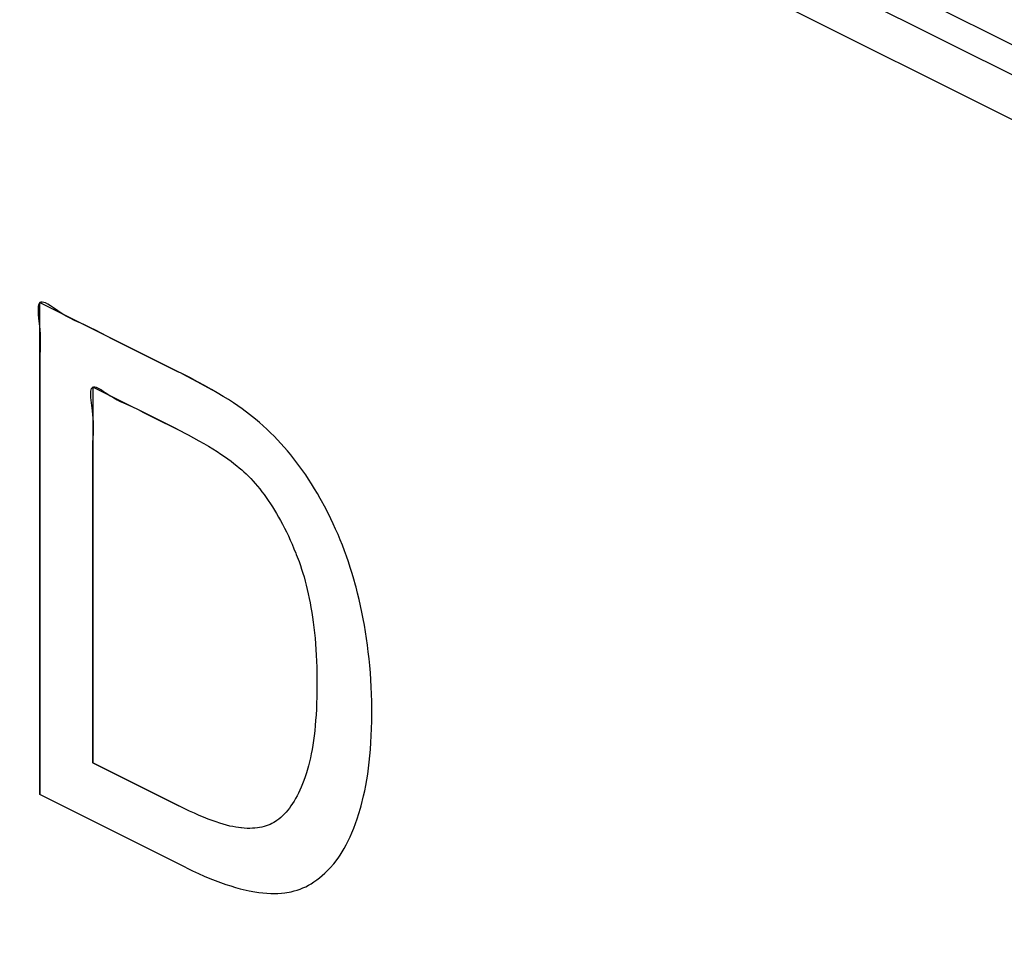
# Model space of a CAD drawing. Units: millimetres. Extents: x 99 to 191, y 47 to 171.
# Drawn here: x 136 to 139, y 113 to 116 of the extents above; entities that cross this region are included whole.
import ezdxf

# ---------------------------------------------------------------- set-up
doc = ezdxf.new("R2010")
doc.units = ezdxf.units.MM
doc.header["$LTSCALE"] = 16.335
doc.layers.get('0').update_dxf_attribs({"linetype": 'CONTINUOUS'})
for name, color, linetype in [('INTFCLR_4', 7, 'CONTINUOUS'), ('LIVELLO_1', 7, 'CONTINUOUS'), ('RACCORDO', 7, 'CONTINUOUS')]:
    doc.layers.add(name, color=color, linetype=linetype)

msp = doc.modelspace()

# ---------------------------------------------------------------- linework, layer by layer
at = {"color": 7, "linetype": 'CONTINUOUS'}
for p, q in [((155.1118, 107.5401), (107.2407, 131.4756)), ((155.0411, 107.434), (107.0993, 131.4049))]:
    msp.add_line(p, q, dxfattribs=at)
at = {"color": 250, "linetype": 'CONTINUOUS'}
for p, q in [((135.8797, 114.8823), (135.8792, 114.8761)), ((135.8792, 114.8761), (135.8793, 114.8667)), ((135.8808, 114.8875), (135.8797, 114.8823)), ((135.8825, 114.8916), (135.8808, 114.8875)), ((135.8849, 114.8944), (135.8825, 114.8916)), ((135.8883, 114.8959), (135.8849, 114.8944)), ((135.8924, 114.896), (135.8883, 114.8959)), ((135.8971, 114.895), (135.8924, 114.896)), ((135.9025, 114.893), (135.8971, 114.895)), ((135.9104, 114.889), (135.9025, 114.893)), ((135.919, 114.8838), (135.9104, 114.889)), ((135.928, 114.8779), (135.919, 114.8838)), ((135.9419, 114.8683), (135.928, 114.8779)), ((135.8793, 114.8667), (135.8799, 114.8561)), ((135.8799, 114.8561), (135.8811, 114.8448)), ((135.8811, 114.8448), (135.8831, 114.8272)), ((135.9557, 114.8591), (135.9419, 114.8683)), ((135.9686, 114.8511), (135.9557, 114.8591)), ((135.9808, 114.8445), (135.9686, 114.8511)), ((135.9925, 114.8388), (135.9808, 114.8445)), ((135.8831, 114.8272), (135.8849, 114.81)), ((136.0039, 114.8336), (135.9925, 114.8388)), ((136.0151, 114.8287), (136.0039, 114.8336)), ((136.0264, 114.8237), (136.0151, 114.8287)), ((136.0436, 114.8155), (136.0264, 114.8237)), ((136.0613, 114.8067), (136.0436, 114.8155)), ((135.8849, 114.81), (135.8861, 114.7935)), ((135.8861, 114.7935), (135.8865, 114.7784)), ((136.0971, 114.7883), (136.0613, 114.8067)), ((136.1325, 114.7705), (136.0971, 114.7883)), ((135.886, 114.7504), (135.8849, 114.7234)), ((135.8864, 114.7641), (135.886, 114.7504)), ((135.8865, 114.7784), (135.8864, 114.7641)), ((136.3227, 114.6755), (136.1325, 114.7705)), ((135.8849, 114.7234), (135.8846, 114.7024)), ((135.8846, 114.7024), (135.8845, 114.6808)), ((135.8845, 114.6808), (135.8849, 114.6368)), ((136.3342, 114.6698), (136.3227, 114.6755)), ((136.3592, 114.6569), (136.3342, 114.6698)), ((136.3842, 114.6437), (136.3592, 114.6569)), ((135.8849, 114.6368), (135.8851, 114.5933)), ((136.0489, 114.6222), (136.0507, 114.6249)), ((136.0507, 114.6249), (136.053, 114.6267)), ((136.053, 114.6267), (136.0559, 114.6274)), ((136.0559, 114.6274), (136.0592, 114.6272)), ((136.0592, 114.6272), (136.063, 114.6263)), ((136.063, 114.6263), (136.0672, 114.6246)), ((136.0672, 114.6246), (136.0733, 114.6216)), ((136.4061, 114.6318), (136.3842, 114.6437)), ((136.4278, 114.6195), (136.4061, 114.6318)), ((135.8851, 114.5933), (135.8849, 114.5502)), ((136.0464, 114.6092), (136.0468, 114.6143)), ((136.0464, 114.6021), (136.0464, 114.6092)), ((136.0468, 114.5942), (136.0464, 114.6021)), ((136.0468, 114.6143), (136.0476, 114.6186)), ((136.0475, 114.5856), (136.0468, 114.5942)), ((136.0476, 114.6186), (136.0489, 114.6222)), ((136.0733, 114.6216), (136.0799, 114.6177)), ((136.0799, 114.6177), (136.0867, 114.6133)), ((136.0867, 114.6133), (136.0973, 114.6062)), ((136.0973, 114.6062), (136.1079, 114.5992)), ((136.1079, 114.5992), (136.119, 114.5924)), ((136.4467, 114.6086), (136.4278, 114.6195)), ((136.4656, 114.5972), (136.4467, 114.6086)), ((136.4818, 114.5871), (136.4656, 114.5972)), ((136.0485, 114.5767), (136.0475, 114.5856)), ((136.0517, 114.552), (136.0485, 114.5767)), ((136.119, 114.5924), (136.1296, 114.5865)), ((136.1296, 114.5865), (136.1397, 114.5814)), ((136.1397, 114.5814), (136.1496, 114.5768)), ((136.1496, 114.5768), (136.1593, 114.5724)), ((136.1593, 114.5724), (136.1689, 114.5682)), ((136.1689, 114.5682), (136.1786, 114.5639)), ((136.1786, 114.5639), (136.1959, 114.5557)), ((136.498, 114.5766), (136.4818, 114.5871)), ((136.5118, 114.5673), (136.498, 114.5766)), ((136.5256, 114.5576), (136.5118, 114.5673)), ((135.8849, 114.5502), (135.8849, 113.3377)), ((136.053, 114.5401), (136.0517, 114.552)), ((136.0541, 114.5274), (136.053, 114.5401)), ((136.1959, 114.5557), (136.2135, 114.5469)), ((136.2135, 114.5469), (136.2493, 114.5285)), ((136.549, 114.54), (136.5256, 114.5576)), ((136.5675, 114.5251), (136.549, 114.54)), ((136.0547, 114.5156), (136.0541, 114.5274)), ((136.0548, 114.5045), (136.0547, 114.5156)), ((136.0547, 114.4939), (136.0548, 114.5045)), ((136.2493, 114.5285), (136.32, 114.4932)), ((136.5797, 114.5148), (136.5675, 114.5251)), ((136.5919, 114.5041), (136.5797, 114.5148)), ((136.6036, 114.4934), (136.5919, 114.5041)), ((136.0535, 114.4636), (136.0544, 114.4836)), ((136.0544, 114.4836), (136.0547, 114.4939)), ((136.32, 114.4932), (136.3544, 114.4755)), ((136.3544, 114.4755), (136.3715, 114.4664)), ((136.6152, 114.4823), (136.6036, 114.4934)), ((136.6264, 114.4712), (136.6152, 114.4823)), ((136.6375, 114.4598), (136.6264, 114.4712)), ((136.0526, 114.4325), (136.053, 114.4534)), ((136.053, 114.4534), (136.0535, 114.4636)), ((136.3715, 114.4664), (136.3886, 114.457)), ((136.3886, 114.457), (136.4037, 114.4483)), ((136.4037, 114.4483), (136.4189, 114.4394)), ((136.4189, 114.4394), (136.4324, 114.4313)), ((136.6482, 114.4483), (136.6375, 114.4598)), ((136.6588, 114.4365), (136.6482, 114.4483)), ((136.0526, 114.4109), (136.0526, 114.4325)), ((136.053, 114.3668), (136.0526, 114.4109)), ((136.4324, 114.4313), (136.4458, 114.4228)), ((136.4458, 114.4228), (136.4577, 114.4151)), ((136.4577, 114.4151), (136.4695, 114.4071)), ((136.4695, 114.4071), (136.4799, 114.3998)), ((136.6691, 114.4247), (136.6588, 114.4365)), ((136.6792, 114.4125), (136.6691, 114.4247)), ((136.6988, 114.3876), (136.6792, 114.4125)), ((136.4799, 114.3998), (136.4903, 114.3923)), ((136.4903, 114.3923), (136.4994, 114.3854)), ((136.4994, 114.3854), (136.5084, 114.3782)), ((136.5084, 114.3782), (136.5163, 114.3717)), ((136.7083, 114.3749), (136.6988, 114.3876)), ((136.7175, 114.3619), (136.7083, 114.3749)), ((136.0532, 114.3233), (136.053, 114.3668)), ((136.5163, 114.3717), (136.5242, 114.3649)), ((136.5242, 114.3649), (136.531, 114.3588)), ((136.531, 114.3588), (136.5378, 114.3524)), ((136.5378, 114.3524), (136.5452, 114.345)), ((136.5452, 114.345), (136.5525, 114.3374)), ((136.7266, 114.3487), (136.7175, 114.3619)), ((136.7355, 114.3353), (136.7266, 114.3487)), ((136.053, 114.237), (136.0532, 114.3233)), ((136.5525, 114.3374), (136.5597, 114.3296)), ((136.5597, 114.3296), (136.5668, 114.3215)), ((136.5668, 114.3215), (136.5739, 114.3132)), ((136.5739, 114.3132), (136.5809, 114.3046)), ((136.7451, 114.3202), (136.7355, 114.3353)), ((136.7546, 114.305), (136.7451, 114.3202)), ((136.5809, 114.3046), (136.5878, 114.2958)), ((136.5878, 114.2958), (136.5946, 114.2868)), ((136.5946, 114.2868), (136.6014, 114.2774)), ((136.7638, 114.2896), (136.7546, 114.305)), ((136.7727, 114.274), (136.7638, 114.2896)), ((136.6014, 114.2774), (136.6081, 114.2678)), ((136.6081, 114.2678), (136.6147, 114.2579)), ((136.6147, 114.2579), (136.6213, 114.2478)), ((136.7899, 114.2424), (136.7727, 114.274)), ((136.053, 113.4374), (136.053, 114.237)), ((136.6213, 114.2478), (136.6278, 114.2373)), ((136.6278, 114.2373), (136.6342, 114.2267)), ((136.6342, 114.2267), (136.6406, 114.2156)), ((136.8061, 114.2102), (136.7899, 114.2424)), ((136.6406, 114.2156), (136.6469, 114.2043)), ((136.6469, 114.2043), (136.6532, 114.1926)), ((136.6532, 114.1926), (136.6593, 114.1807)), ((136.8138, 114.1938), (136.8061, 114.2102)), ((136.8213, 114.1772), (136.8138, 114.1938)), ((136.6593, 114.1807), (136.6655, 114.1683)), ((136.6655, 114.1683), (136.6715, 114.1558)), ((136.8287, 114.1604), (136.8213, 114.1772)), ((136.8357, 114.1436), (136.8287, 114.1604)), ((136.6715, 114.1558), (136.6775, 114.1426)), ((136.6775, 114.1426), (136.6834, 114.1294)), ((136.6834, 114.1294), (136.6893, 114.1155)), ((136.8426, 114.1263), (136.8357, 114.1436)), ((136.8492, 114.1091), (136.8426, 114.1263)), ((136.6893, 114.1155), (136.6951, 114.1016)), ((136.6951, 114.1016), (136.6968, 114.0972)), ((136.6968, 114.0972), (136.7054, 114.0745)), ((136.8556, 114.0914), (136.8492, 114.1091)), ((136.7054, 114.0745), (136.7096, 114.0627)), ((136.8617, 114.0737), (136.8556, 114.0914)), ((136.8677, 114.0556), (136.8617, 114.0737)), ((136.7096, 114.0627), (136.7135, 114.0508)), ((136.7135, 114.0508), (136.7174, 114.0384)), ((136.7174, 114.0384), (136.7211, 114.0259)), ((136.8734, 114.0374), (136.8677, 114.0556)), ((136.8789, 114.0188), (136.8734, 114.0374)), ((136.7211, 114.0259), (136.7247, 114.0129)), ((136.7247, 114.0129), (136.7281, 113.9999)), ((136.8841, 114.0002), (136.8789, 114.0188)), ((136.7281, 113.9999), (136.7314, 113.9863)), ((136.7314, 113.9863), (136.7346, 113.9726)), ((136.7346, 113.9726), (136.7376, 113.9583)), ((136.8857, 113.9942), (136.8841, 114.0002)), ((136.8908, 113.9745), (136.8857, 113.9942)), ((136.8956, 113.9548), (136.8908, 113.9745)), ((136.7376, 113.9583), (136.7404, 113.944)), ((136.7404, 113.944), (136.7432, 113.929)), ((136.9002, 113.9347), (136.8956, 113.9548)), ((136.7432, 113.929), (136.7457, 113.914)), ((136.7457, 113.914), (136.7481, 113.8983)), ((136.9045, 113.9146), (136.9002, 113.9347)), ((136.9086, 113.894), (136.9045, 113.9146)), ((136.7481, 113.8983), (136.7503, 113.8826)), ((136.7503, 113.8826), (136.7524, 113.866)), ((136.9123, 113.8736), (136.9086, 113.894)), ((136.7524, 113.866), (136.7542, 113.8495)), ((136.7542, 113.8495), (136.7559, 113.8322)), ((136.9159, 113.8526), (136.9123, 113.8736)), ((136.9191, 113.8317), (136.9159, 113.8526)), ((136.7559, 113.8322), (136.7574, 113.8149)), ((136.7574, 113.8149), (136.7587, 113.7967)), ((136.9221, 113.8103), (136.9191, 113.8317)), ((136.7587, 113.7967), (136.7598, 113.7785)), ((136.9247, 113.789), (136.9221, 113.8103)), ((136.9272, 113.7672), (136.9247, 113.789)), ((136.7598, 113.7785), (136.7607, 113.7594)), ((136.7607, 113.7594), (136.7614, 113.7404)), ((136.9292, 113.7454), (136.9272, 113.7672)), ((136.7614, 113.7404), (136.7619, 113.7204)), ((136.7619, 113.7204), (136.7621, 113.7004)), ((136.9311, 113.723), (136.9292, 113.7454)), ((136.9326, 113.7007), (136.9311, 113.723)), ((136.7621, 113.7004), (136.7621, 113.6861)), ((136.9338, 113.6778), (136.9326, 113.7007)), ((136.762, 113.6657), (136.7616, 113.6455)), ((136.7621, 113.6861), (136.762, 113.6657)), ((136.9347, 113.6551), (136.9338, 113.6778)), ((136.761, 113.6265), (136.7602, 113.6076)), ((136.7616, 113.6455), (136.761, 113.6265)), ((136.9353, 113.6316), (136.9347, 113.6551)), ((136.9356, 113.6083), (136.9353, 113.6316)), ((136.7602, 113.6076), (136.7592, 113.5898)), ((136.9354, 113.5693), (136.9356, 113.5992)), ((136.9356, 113.5992), (136.9356, 113.6083)), ((136.7579, 113.5722), (136.7565, 113.5556)), ((136.7592, 113.5898), (136.7579, 113.5722)), ((136.9348, 113.5462), (136.9354, 113.5693)), ((136.7549, 113.5391), (136.7531, 113.5237)), ((136.7565, 113.5556), (136.7549, 113.5391)), ((136.934, 113.5233), (136.9348, 113.5462)), ((136.751, 113.5083), (136.7489, 113.494)), ((136.7531, 113.5237), (136.751, 113.5083)), ((136.9328, 113.5017), (136.934, 113.5233)), ((136.7465, 113.4797), (136.744, 113.4663)), ((136.7489, 113.494), (136.7465, 113.4797)), ((136.9296, 113.4598), (136.9314, 113.4802)), ((136.9314, 113.4802), (136.9328, 113.5017)), ((136.7384, 113.4407), (136.7354, 113.4285)), ((136.7413, 113.4531), (136.7384, 113.4407)), ((136.744, 113.4663), (136.7413, 113.4531)), ((136.9253, 113.4206), (136.9276, 113.4397)), ((136.9276, 113.4397), (136.9296, 113.4598)), ((136.3244, 113.3017), (136.053, 113.4374)), ((136.7354, 113.4285), (136.7289, 113.4057)), ((136.9227, 113.4017), (136.9253, 113.4206)), ((136.7209, 113.3821), (136.7168, 113.3713)), ((136.7248, 113.3932), (136.7209, 113.3821)), ((136.7289, 113.4057), (136.7248, 113.3932)), ((136.9168, 113.3661), (136.9199, 113.3838)), ((136.9199, 113.3838), (136.9227, 113.4017)), ((136.7083, 113.3512), (136.7039, 113.342)), ((136.7126, 113.3612), (136.7083, 113.3512)), ((136.7168, 113.3713), (136.7126, 113.3612)), ((136.9098, 113.3329), (136.9134, 113.3494)), ((136.9134, 113.3494), (136.9168, 113.3661)), ((136.3488, 113.1058), (135.8849, 113.3377)), ((136.6898, 113.3163), (136.685, 113.3086)), ((136.6947, 113.3245), (136.6898, 113.3163)), ((136.6993, 113.3329), (136.6947, 113.3245)), ((136.7039, 113.342), (136.6993, 113.3329)), ((136.9019, 113.3019), (136.9098, 113.3329)), ((136.3416, 113.2932), (136.3246, 113.3016)), ((136.3585, 113.2852), (136.3416, 113.2932)), ((136.374, 113.2781), (136.3585, 113.2852)), ((136.6695, 113.2876), (136.6642, 113.2814)), ((136.6748, 113.2943), (136.6695, 113.2876)), ((136.6799, 113.3012), (136.6748, 113.2943)), ((136.685, 113.3086), (136.6799, 113.3012)), ((136.8947, 113.2777), (136.8998, 113.2945)), ((136.8998, 113.2945), (136.9019, 113.3019)), ((136.3894, 113.2714), (136.374, 113.2781)), ((136.4034, 113.2655), (136.3894, 113.2714)), ((136.4174, 113.2599), (136.4034, 113.2655)), ((136.4301, 113.2551), (136.4174, 113.2599)), ((136.4428, 113.2506), (136.4301, 113.2551)), ((136.6356, 113.2555), (136.6305, 113.2519)), ((136.6416, 113.26), (136.6356, 113.2555)), ((136.6474, 113.2648), (136.6416, 113.26)), ((136.6587, 113.2755), (136.6474, 113.2648)), ((136.6642, 113.2814), (136.6587, 113.2755)), ((136.884, 113.2458), (136.8893, 113.2611)), ((136.8893, 113.2611), (136.8947, 113.2777)), ((136.4543, 113.2468), (136.4428, 113.2506)), ((136.4657, 113.2433), (136.4543, 113.2468)), ((136.4761, 113.2404), (136.4657, 113.2433)), ((136.4864, 113.2378), (136.4761, 113.2404)), ((136.4957, 113.2358), (136.4864, 113.2378)), ((136.505, 113.234), (136.4957, 113.2358)), ((136.5133, 113.2327), (136.505, 113.234)), ((136.5216, 113.2317), (136.5133, 113.2327)), ((136.5228, 113.2316), (136.5216, 113.2317)), ((136.5319, 113.2309), (136.5228, 113.2316)), ((136.5409, 113.2305), (136.5319, 113.2309)), ((136.5494, 113.2304), (136.5409, 113.2305)), ((136.5578, 113.2306), (136.5494, 113.2304)), ((136.5656, 113.2312), (136.5578, 113.2306)), ((136.5734, 113.232), (136.5656, 113.2312)), ((136.5807, 113.2331), (136.5734, 113.232)), ((136.5879, 113.2345), (136.5807, 113.2331)), ((136.5947, 113.2362), (136.5879, 113.2345)), ((136.6013, 113.2382), (136.5947, 113.2362)), ((136.6076, 113.2404), (136.6013, 113.2382)), ((136.6137, 113.2429), (136.6076, 113.2404)), ((136.6195, 113.2456), (136.6137, 113.2429)), ((136.6251, 113.2487), (136.6195, 113.2456)), ((136.6305, 113.2519), (136.6251, 113.2487)), ((136.8726, 113.2168), (136.8783, 113.2308)), ((136.8783, 113.2308), (136.884, 113.2458)), ((136.8546, 113.1784), (136.8608, 113.1906)), ((136.8608, 113.1906), (136.8667, 113.2032)), ((136.8667, 113.2032), (136.8726, 113.2168)), ((136.842, 113.156), (136.8484, 113.167)), ((136.8484, 113.167), (136.8546, 113.1784)), ((136.8152, 113.1185), (136.8288, 113.1361)), ((136.8288, 113.1361), (136.8355, 113.1459)), ((136.8355, 113.1459), (136.842, 113.156)), ((136.3488, 113.1058), (136.3679, 113.0965)), ((136.787, 113.0885), (136.7956, 113.0969)), ((136.7956, 113.0969), (136.804, 113.1057)), ((136.804, 113.1057), (136.8152, 113.1185)), ((136.3679, 113.0965), (136.3871, 113.0876)), ((136.3871, 113.0876), (136.4052, 113.0796)), ((136.4052, 113.0796), (136.4233, 113.072)), ((136.4233, 113.072), (136.4403, 113.0652)), ((136.7526, 113.0609), (136.7613, 113.0671)), ((136.7613, 113.0671), (136.7699, 113.0736)), ((136.7699, 113.0736), (136.7786, 113.0809)), ((136.7786, 113.0809), (136.787, 113.0885)), ((136.4403, 113.0652), (136.4573, 113.0589)), ((136.4573, 113.0589), (136.4733, 113.0533)), ((136.4733, 113.0533), (136.4892, 113.0481)), ((136.4892, 113.0481), (136.5043, 113.0436)), ((136.5043, 113.0436), (136.5193, 113.0395)), ((136.5193, 113.0395), (136.5476, 113.0329)), ((136.6901, 113.0323), (136.6995, 113.035)), ((136.6995, 113.035), (136.7086, 113.0382)), ((136.7086, 113.0382), (136.7174, 113.0417)), ((136.7174, 113.0417), (136.7264, 113.0458)), ((136.7264, 113.0458), (136.7351, 113.0503)), ((136.7351, 113.0503), (136.7439, 113.0554)), ((136.7439, 113.0554), (136.7526, 113.0609)), ((136.5476, 113.0329), (136.565, 113.0297)), ((136.565, 113.0297), (136.5781, 113.0278)), ((136.5781, 113.0278), (136.5911, 113.0263)), ((136.5911, 113.0263), (136.6034, 113.0252)), ((136.6034, 113.0252), (136.6156, 113.0246)), ((136.6156, 113.0246), (136.6271, 113.0245)), ((136.6271, 113.0245), (136.6386, 113.0247)), ((136.6386, 113.0247), (136.6494, 113.0254)), ((136.6494, 113.0254), (136.6601, 113.0265)), ((136.6601, 113.0265), (136.6804, 113.03)), ((136.6804, 113.03), (136.6901, 113.0323))]:
    msp.add_line(p, q, dxfattribs=at)
at = {"layer": 'INTFCLR_4', "color": 250, "linetype": 'CONTINUOUS'}
msp.add_line((136.3488, 113.1058), (135.8849, 113.3377), dxfattribs=at)
at = {"layer": 'LIVELLO_1', "color": 250, "linetype": 'CONTINUOUS'}
for p, q in [((135.8849, 113.3377), (135.8849, 114.8944)), ((135.8849, 114.8944), (136.3227, 114.6755)), ((136.3342, 114.6698), (136.3842, 114.6437)), ((136.053, 114.6267), (136.053, 113.4374)), ((136.32, 114.4932), (136.053, 114.6267)), ((136.3842, 114.6437), (136.4278, 114.6195)), ((136.053, 113.4374), (136.3244, 113.3017))]:
    msp.add_line(p, q, dxfattribs=at)
at = {"layer": 'RACCORDO', "color": 250, "linetype": 'CONTINUOUS'}
msp.add_line((139.1954, 115.5937), (137.37, 116.5064), dxfattribs=at)

doc.saveas('drawing.dxf')
